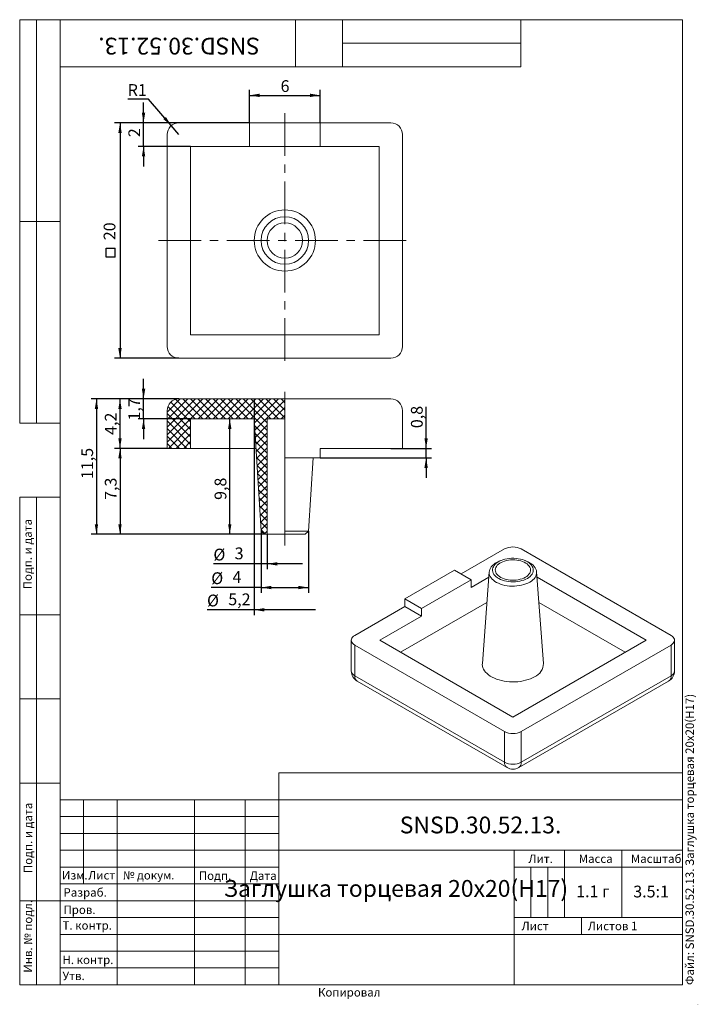
# Model space of a CAD drawing. Units: millimetres. Extents: x 8 to 210, y -1 to 292.
import ezdxf

# ---------------------------------------------------------------- set-up
doc = ezdxf.new("R2010")
doc.units = ezdxf.units.MM
doc.linetypes.add('CENTERX2', pattern=[20.32, 12.7, -2.54, 2.54, -2.54])
doc.layers.add('ГЕОМЕТРИЯ', color=90, linetype='Continuous', lineweight=15)
for name, color, linetype in [('РАЗМЕРЫ', 2, 'Continuous'), ('ТЕКСТ', 120, 'Continuous'), ('ШТРИХОВКА', 30, 'Continuous')]:
    doc.layers.add(name, color=color, linetype=linetype)
doc.styles.add('SLDTEXTSTYLE0', font='TXT', dxfattribs={"width": 0.7, "bigfont": 'bigfont'})
doc.styles.add('SLDTEXTSTYLE1', font='TXT', dxfattribs={"width": 0.7})
doc.dimstyles.new('SLDDIMSTYLE0', dxfattribs={"dimtxt": 3.5, "dimasz": 3, "dimexe": 0, "dimexo": 0.0625, "dimgap": 0.875, "dimtad": 2, "dimlfac": 0.285714, "dimrnd": 1e-09, "dimzin": 12, "dimdsep": 46, "dimtxsty": 'SLDTEXTSTYLE1', "dimsah": 1, "dimcen": 0.09, "dimadec": 0, "dimazin": 3, "dimtfac": 1, "dimtdec": 3, "dimtofl": 0, "dimtmove": 0, "dimatfit": 3, "dimfxl": 1, "dimfrac": 2, "dimtolj": 1, "dimtzin": 12, "dimarcsym": 0})
doc.dimstyles.new('SLDDIMSTYLE1', dxfattribs={"dimtxt": 3.5, "dimasz": 3, "dimexe": 0, "dimexo": 0.0625, "dimgap": 0.875, "dimtad": 2, "dimlfac": 0.285714, "dimrnd": 1e-09, "dimzin": 12, "dimdsep": 46, "dimtxsty": 'SLDTEXTSTYLE1', "dimsah": 1, "dimcen": 0.09, "dimadec": 0, "dimazin": 3, "dimtfac": 1, "dimtdec": 3, "dimtmove": 0, "dimatfit": 0, "dimfxl": 1, "dimfrac": 2, "dimtolj": 1, "dimtzin": 12, "dimarcsym": 0})
doc.dimstyles.new('SLDDIMSTYLE2', dxfattribs={"dimtxt": 3.5, "dimasz": 3, "dimexe": 0, "dimexo": 0.0625, "dimgap": 0.875, "dimtad": 0, "dimtih": 1, "dimtoh": 1, "dimlfac": 0.285714, "dimrnd": 1e-09, "dimzin": 12, "dimdsep": 46, "dimtxsty": 'SLDTEXTSTYLE1', "dimsah": 1, "dimcen": 0, "dimadec": 0, "dimazin": 3, "dimtfac": 1, "dimtdec": 3, "dimtofl": 0, "dimtmove": 0, "dimatfit": 3, "dimfxl": 1, "dimfrac": 2, "dimtolj": 1, "dimtzin": 12, "dimarcsym": 0})
doc.dimstyles.new('SLDDIMSTYLE3', dxfattribs={"dimtxt": 3.5, "dimasz": 3, "dimexe": 0, "dimexo": 0.0625, "dimgap": 0.875, "dimtad": 2, "dimlfac": 0.285714, "dimrnd": 1e-09, "dimdsep": 46, "dimtxsty": 'SLDTEXTSTYLE1', "dimsah": 1, "dimcen": 0.09, "dimadec": 0, "dimazin": 2, "dimtfac": 1, "dimtdec": 3, "dimtmove": 0, "dimatfit": 0, "dimfxl": 1, "dimfrac": 2, "dimtolj": 1, "dimtzin": 12, "dimarcsym": 0})
doc.dimstyles.new('SLDDIMSTYLE4', dxfattribs={"dimtxt": 3.5, "dimasz": 3, "dimexe": 0, "dimexo": 0.0625, "dimgap": 0.875, "dimtad": 2, "dimdec": 1, "dimlfac": 0.285714, "dimrnd": 1e-09, "dimzin": 12, "dimdsep": 46, "dimtxsty": 'SLDTEXTSTYLE1', "dimsah": 1, "dimcen": 0.09, "dimadec": 0, "dimazin": 3, "dimtfac": 1, "dimtdec": 3, "dimtofl": 0, "dimtmove": 0, "dimatfit": 3, "dimfxl": 1, "dimfrac": 2, "dimtolj": 1, "dimtzin": 12, "dimarcsym": 0})
doc.dimstyles.new('SLDDIMSTYLE5', dxfattribs={"dimtxt": 3.5, "dimasz": 3, "dimexe": 0, "dimexo": 0.0625, "dimgap": 0.875, "dimtad": 2, "dimlfac": 0.285714, "dimrnd": 1e-09, "dimzin": 12, "dimdsep": 46, "dimtxsty": 'SLDTEXTSTYLE1', "dimsah": 1, "dimcen": 0.09, "dimadec": 0, "dimazin": 3, "dimtfac": 1, "dimtdec": 3, "dimtofl": 0, "dimtmove": 0, "dimatfit": 3, "dimfxl": 1, "dimfrac": 2, "dimtolj": 1, "dimtzin": 12, "dimarcsym": 0})

# ---------------------------------------------------------------- blocks, each defined once
blk = doc.blocks.new('SW_SYMBOL_MOD_BOX')
at = {"layer": 'РАЗМЕРЫ', "color": 0}
for p, q in [((200, 200), (200, 800)), ((200, 800), (800, 800)), ((800, 800), (800, 200)), ((200, 200), (800, 200))]:
    blk.add_line(p, q, dxfattribs=at)
blk = doc.blocks.new('_D')
at = {"layer": 'РАЗМЕРЫ'}
for p, q in [((76.32, 261.33), (36.22, 261.33)), ((37.82, 261.33), (37.82, 191.33)), ((55.32, 191.33), (36.22, 191.33))]:
    blk.add_line(p, q, dxfattribs=at)
for points in [[(37.82, 261.33), (37.32, 258.33), (38.32, 258.33)], [(37.82, 191.33), (38.32, 194.33), (37.32, 194.33)]]:
    blk.add_solid(points, dxfattribs=at)
at = {"layer": 'РАЗМЕРЫ', "xscale": 0.00455, "yscale": 0.00455, "zscale": 0.00455, "rotation": 90.0000000000004}
blk.add_blockref('SW_SYMBOL_MOD_BOX', (37.3, 220.45), dxfattribs=at)
at = {"layer": 'РАЗМЕРЫ', "insert": (32.96, 226.43), "char_height": 3.5, "attachment_point": 1, "rotation": 90, "style": 'SLDTEXTSTYLE1'}
blk.add_mtext('20', dxfattribs=at)
blk = doc.blocks.new('_D_1')
at = {"layer": 'РАЗМЕРЫ'}
for p, q in [((44.82, 261.33), (44.82, 267.33)), ((55.32, 261.33), (43.22, 261.33)), ((44.82, 254.33), (44.82, 261.33)), ((58.82, 254.33), (43.22, 254.33)), ((44.82, 254.33), (44.82, 248.33))]:
    blk.add_line(p, q, dxfattribs=at)
for points in [[(44.82, 261.33), (45.32, 264.33), (44.32, 264.33)], [(44.82, 254.33), (44.32, 251.33), (45.32, 251.33)]]:
    blk.add_solid(points, dxfattribs=at)
at = {"layer": 'РАЗМЕРЫ', "insert": (40.31, 257.06), "char_height": 3.5, "attachment_point": 1, "rotation": 90, "style": 'SLDTEXTSTYLE1'}
blk.add_mtext('2', dxfattribs=at)
blk = doc.blocks.new('_D_2')
at = {"layer": 'РАЗМЕРЫ'}
for p, q in [((76.32, 261.33), (76.32, 271.1)), ((76.32, 269.5), (97.32, 269.5)), ((97.32, 261.33), (97.32, 271.1))]:
    blk.add_line(p, q, dxfattribs=at)
for points in [[(76.32, 269.5), (79.32, 269), (79.32, 270)], [(97.32, 269.5), (94.32, 270), (94.32, 269)]]:
    blk.add_solid(points, dxfattribs=at)
at = {"layer": 'РАЗМЕРЫ', "insert": (85.56, 274.01), "char_height": 3.5, "attachment_point": 1, "style": 'SLDTEXTSTYLE1'}
blk.add_mtext('6', dxfattribs=at)
blk = doc.blocks.new('_D_3')
at = {"layer": 'РАЗМЕРЫ'}
for p, q in [((46.32, 268.33), (40.11, 268.33)), ((53.05, 260.49), (46.32, 268.33)), ((55.32, 257.83), (53.05, 260.49))]:
    blk.add_line(p, q, dxfattribs=at)
blk.add_solid([(53.05, 260.49), (51.47, 263.09), (50.71, 262.44)], dxfattribs=at)
at = {"layer": 'РАЗМЕРЫ', "insert": (40.11, 272.84), "char_height": 3.5, "attachment_point": 1, "style": 'SLDTEXTSTYLE1'}
blk.add_mtext('R1', dxfattribs=at)
blk = doc.blocks.new('_D_4')
at = {"layer": 'РАЗМЕРЫ'}
for p, q in [((55.32, 179.23), (29.22, 179.23)), ((30.82, 179.23), (30.82, 138.98)), ((80.76, 138.98), (29.22, 138.98))]:
    blk.add_line(p, q, dxfattribs=at)
for points in [[(30.82, 179.23), (30.32, 176.23), (31.32, 176.23)], [(30.82, 138.98), (31.32, 141.98), (30.32, 141.98)]]:
    blk.add_solid(points, dxfattribs=at)
at = {"layer": 'РАЗМЕРЫ', "insert": (26.31, 155.39), "char_height": 3.5, "attachment_point": 1, "rotation": 90, "style": 'SLDTEXTSTYLE1'}
blk.add_mtext('11,5', dxfattribs=at)
blk = doc.blocks.new('_D_5')
at = {"layer": 'РАЗМЕРЫ'}
for p, q in [((55.32, 179.23), (36.22, 179.23)), ((37.82, 164.53), (37.82, 179.23)), ((51.82, 164.53), (36.22, 164.53))]:
    blk.add_line(p, q, dxfattribs=at)
for points in [[(37.82, 179.23), (37.32, 176.23), (38.32, 176.23)], [(37.82, 164.53), (38.32, 167.53), (37.32, 167.53)]]:
    blk.add_solid(points, dxfattribs=at)
at = {"layer": 'РАЗМЕРЫ', "insert": (33.31, 168.53), "char_height": 3.5, "attachment_point": 1, "rotation": 90, "style": 'SLDTEXTSTYLE1'}
blk.add_mtext('4,2', dxfattribs=at)
blk = doc.blocks.new('_D_6')
at = {"layer": 'РАЗМЕРЫ'}
for p, q in [((44.82, 179.23), (44.82, 185.23)), ((55.32, 179.23), (43.22, 179.23)), ((44.82, 173.28), (44.82, 179.23)), ((58.82, 173.28), (43.22, 173.28)), ((44.82, 173.28), (44.82, 167.28))]:
    blk.add_line(p, q, dxfattribs=at)
for points in [[(44.82, 179.23), (45.32, 182.23), (44.32, 182.23)], [(44.82, 173.28), (44.32, 170.28), (45.32, 170.28)]]:
    blk.add_solid(points, dxfattribs=at)
at = {"layer": 'РАЗМЕРЫ', "insert": (40.31, 172.79), "char_height": 3.5, "attachment_point": 1, "rotation": 90, "style": 'SLDTEXTSTYLE1'}
blk.add_mtext('1,7', dxfattribs=at)
blk = doc.blocks.new('_D_7')
at = {"layer": 'РАЗМЕРЫ'}
for p, q in [((51.82, 164.53), (36.22, 164.53)), ((37.82, 164.53), (37.82, 138.98)), ((80.76, 138.98), (36.22, 138.98))]:
    blk.add_line(p, q, dxfattribs=at)
for points in [[(37.82, 164.53), (37.32, 161.53), (38.32, 161.53)], [(37.82, 138.98), (38.32, 141.98), (37.32, 141.98)]]:
    blk.add_solid(points, dxfattribs=at)
at = {"layer": 'РАЗМЕРЫ', "insert": (33.31, 149.19), "char_height": 3.5, "attachment_point": 1, "rotation": 90, "style": 'SLDTEXTSTYLE1'}
blk.add_mtext('7,3', dxfattribs=at)
blk = doc.blocks.new('_D_8')
at = {"layer": 'РАЗМЕРЫ'}
for p, q in [((70.45, 138.98), (70.45, 173.28)), ((80.76, 138.98), (68.85, 138.98))]:
    blk.add_line(p, q, dxfattribs=at)
for points in [[(70.45, 173.28), (69.95, 170.28), (70.95, 170.28)], [(70.45, 138.98), (70.95, 141.98), (69.95, 141.98)]]:
    blk.add_solid(points, dxfattribs=at)
at = {"layer": 'РАЗМЕРЫ', "insert": (65.94, 149.19), "char_height": 3.5, "attachment_point": 1, "rotation": 90, "style": 'SLDTEXTSTYLE1'}
blk.add_mtext('9,8', dxfattribs=at)
blk = doc.blocks.new('_D_9')
at = {"layer": 'РАЗМЕРЫ'}
for p, q in [((128.82, 164.53), (128.82, 176.87)), ((118.32, 164.53), (130.42, 164.53)), ((128.82, 161.73), (128.82, 164.53)), ((97.32, 161.73), (130.42, 161.73)), ((128.82, 161.73), (128.82, 155.73))]:
    blk.add_line(p, q, dxfattribs=at)
for points in [[(128.82, 164.53), (129.32, 167.53), (128.32, 167.53)], [(128.82, 161.73), (128.32, 158.73), (129.32, 158.73)]]:
    blk.add_solid(points, dxfattribs=at)
at = {"layer": 'РАЗМЕРЫ', "insert": (124.31, 170.53), "char_height": 3.5, "attachment_point": 1, "rotation": 90, "style": 'SLDTEXTSTYLE1'}
blk.add_mtext('0,8', dxfattribs=at)
blk = doc.blocks.new('_D_10')
at = {"layer": 'РАЗМЕРЫ'}
for p, q in [((79.77, 139.85), (79.77, 121.54)), ((93.88, 139.85), (93.88, 121.54)), ((79.77, 123.14), (64.95, 123.14)), ((79.77, 123.14), (93.88, 123.14))]:
    blk.add_line(p, q, dxfattribs=at)
for points in [[(79.77, 123.14), (82.77, 122.64), (82.77, 123.64)], [(93.88, 123.14), (90.88, 123.64), (90.88, 122.64)]]:
    blk.add_solid(points, dxfattribs=at)
at = {"layer": 'РАЗМЕРЫ', "char_height": 3.5, "attachment_point": 1, "style": 'SLDTEXTSTYLE1'}
for s, insert in [('%%c', (64.95, 127.66)), ('4', (71.27, 128.01))]:
    blk.add_mtext(s, dxfattribs=dict(at, insert=insert))
blk = doc.blocks.new('_D_11')
at = {"layer": 'РАЗМЕРЫ'}
for p, q in [((77.72, 179.23), (77.72, 114.91)), ((77.72, 116.51), (63.69, 116.51)), ((95.92, 116.51), (77.72, 116.51))]:
    blk.add_line(p, q, dxfattribs=at)
blk.add_solid([(77.72, 116.51), (80.72, 116.01), (80.72, 117.01)], dxfattribs=at)
at = {"layer": 'РАЗМЕРЫ', "char_height": 3.5, "attachment_point": 1, "style": 'SLDTEXTSTYLE1'}
for s, insert in [('%%c', (63.69, 121.03)), ('5,2', (70.01, 121.38))]:
    blk.add_mtext(s, dxfattribs=dict(at, insert=insert))
blk = doc.blocks.new('_D_12')
at = {"layer": 'РАЗМЕРЫ'}
for p, q in [((81.57, 138.98), (81.57, 128.58)), ((81.57, 130.18), (65.59, 130.18)), ((92.07, 130.18), (81.57, 130.18))]:
    blk.add_line(p, q, dxfattribs=at)
blk.add_solid([(81.57, 130.18), (84.57, 129.68), (84.57, 130.68)], dxfattribs=at)
at = {"layer": 'РАЗМЕРЫ', "char_height": 3.5, "attachment_point": 1, "style": 'SLDTEXTSTYLE1'}
for s, insert in [('%%c', (65.59, 134.69)), ('3', (71.91, 135.04))]:
    blk.add_mtext(s, dxfattribs=dict(at, insert=insert))

msp = doc.modelspace()

# ---------------------------------------------------------------- hatches: boundary and pattern name
at = {"layer": 'ШТРИХОВКА'}
h = msp.add_hatch(dxfattribs=at)
h.set_pattern_fill('ANSI37', color=256, scale=0.5, style=0)
edge = h.paths.add_edge_path(flags=0)
edge.add_line((86.824, 173.279), (86.824, 179.229))
edge.add_line((86.824, 179.229), (55.324, 179.229))
edge.add_arc((55.324, 175.729), 3.5, 90, 180)
edge.add_line((51.824, 175.729), (51.824, 164.529))
edge.add_line((51.824, 164.529), (58.824, 164.529))
edge.add_line((58.824, 164.529), (58.824, 173.279))
edge.add_line((58.824, 173.279), (77.724, 173.279))
edge.add_line((77.724, 173.279), (79.771, 139.852))
edge.add_line((79.771, 139.852), (80.758, 138.979))
edge.add_line((80.758, 138.979), (81.574, 138.979))
edge.add_line((81.574, 138.979), (81.574, 173.279))
edge.add_line((81.574, 173.279), (86.824, 173.279))

# ---------------------------------------------------------------- linework, layer by layer
at = {"color": 7, "linetype": 'Continuous', "lineweight": 15}
for p, q in [((8, 292), (20, 292)), ((8, 292), (8, 172)), ((13, 292), (13, 172)), ((20, 5), (20, 292)), ((20, 292), (205, 292)), ((20, 278), (20, 292)), ((20, 292), (90, 292)), ((20, 292), (20, 172)), ((90, 278), (90, 292)), ((90, 292), (157, 292)), ((104, 292), (104, 278)), ((157, 292), (157, 278)), ((205, 5), (205, 292)), ((104, 285), (157, 285)), ((20, 278), (90, 278)), ((157, 278), (90, 278)), ((8, 232), (20, 232)), ((8, 172), (20, 172)), ((8, 150), (20, 150)), ((8, 150), (8, 5)), ((13, 150), (13, 5)), ((20, 150), (20, 5)), ((8, 115), (20, 115)), ((8, 90), (20, 90)), ((85, 60), (85, 68)), ((85, 68), (205, 68)), ((205, 68), (205, 60)), ((8, 65), (20, 65)), ((20, 5), (20, 60)), ((20, 60), (205, 60)), ((27, 35), (27, 60)), ((37, 60), (37, 5)), ((60, 60), (60, 5)), ((75, 60), (75, 5)), ((85, 5), (85, 60)), ((205, 5), (205, 60)), ((85, 45), (205, 45)), ((155, 45), (155, 5)), ((170, 25), (170, 45)), ((187, 25), (187, 45)), ((20, 40), (85, 40)), ((155, 40), (205, 40)), ((20, 35), (85, 35)), ((8, 30), (20, 30)), ((155, 25), (205, 25)), ((175, 25), (175, 20)), ((85, 20), (205, 20)), ((8, 5), (20, 5)), ((20, 5), (205, 5)), ((20, 5), (205, 5))]:
    msp.add_line(p, q, dxfattribs=at)
at = {"color": 7, "linetype": 'CENTERX2', "lineweight": 0}
for p, q in [((86.824, 264.205), (86.824, 189.074)), ((49.251, 226.331), (124.56, 226.331)), ((86.824, 181.285), (86.824, 135.629))]:
    msp.add_line(p, q, dxfattribs=at)
at = {"color": 7, "linetype": 'Continuous', "lineweight": 0}
for p, q in [((20, 55), (85, 55)), ((20, 50), (85, 50)), ((20, 45), (85, 45)), ((160, 40), (160, 25)), ((165, 40), (165, 25)), ((20, 30), (85, 30)), ((20, 25), (85, 25)), ((20, 20), (85, 20)), ((20, 15), (85, 15)), ((20, 10), (85, 10))]:
    msp.add_line(p, q, dxfattribs=at)
at = {"layer": 'ГЕОМЕТРИЯ'}
for p, q in [((55.324, 261.331), (76.324, 261.331)), ((76.324, 261.331), (76.324, 254.331)), ((97.324, 261.331), (76.324, 261.331)), ((97.324, 254.331), (97.324, 261.331)), ((97.324, 261.331), (118.324, 261.331)), ((51.824, 257.831), (51.824, 194.831)), ((121.824, 257.831), (121.824, 194.831)), ((58.824, 254.331), (58.824, 198.331)), ((76.324, 254.331), (58.824, 254.331)), ((76.324, 254.331), (97.324, 254.331)), ((114.824, 254.331), (97.324, 254.331)), ((114.824, 198.331), (114.824, 254.331)), ((58.824, 198.331), (114.824, 198.331)), ((55.324, 191.331), (118.324, 191.331)), ((86.824, 179.229), (55.324, 179.229)), ((86.824, 179.229), (118.324, 179.229)), ((86.824, 175.729), (86.824, 179.229)), ((51.824, 175.729), (51.824, 164.529)), ((86.824, 161.729), (86.824, 175.729)), ((121.824, 175.729), (121.824, 164.529)), ((58.824, 164.529), (58.824, 173.279)), ((77.724, 173.279), (58.824, 173.279)), ((79.771, 139.852), (77.724, 173.279)), ((81.574, 138.979), (81.574, 173.279)), ((86.824, 173.279), (81.574, 173.279)), ((58.824, 164.529), (51.824, 164.529)), ((58.824, 164.529), (78.26, 164.529)), ((97.324, 164.529), (118.324, 164.529)), ((97.324, 161.729), (97.324, 164.529)), ((121.824, 164.529), (118.324, 164.529)), ((97.324, 161.729), (86.824, 161.729)), ((86.824, 139.852), (86.824, 161.729)), ((93.878, 139.852), (95.217, 161.729)), ((80.758, 138.979), (79.771, 139.852)), ((81.574, 138.979), (80.758, 138.979)), ((81.574, 138.979), (86.824, 138.979)), ((86.824, 139.852), (93.878, 139.852)), ((86.824, 138.979), (86.824, 139.852)), ((92.89, 138.979), (86.824, 138.979)), ((92.89, 138.979), (93.878, 139.852)), ((139.287, 127.187), (152.156, 134.616)), ((157.106, 134.616), (201.653, 108.899)), ((150.985, 131.132), (150.391, 130.874)), ((158.87, 130.874), (158.277, 131.132)), ((137.307, 128.33), (122.457, 119.758)), ((142.256, 125.472), (137.307, 128.33)), ((147.464, 126.192), (142.256, 123.186)), ((147.584, 127.796), (145.539, 100.553)), ((163.722, 100.553), (161.678, 127.796)), ((194.229, 107.47), (161.798, 126.192)), ((127.407, 116.9), (142.256, 125.472)), ((142.256, 125.472), (142.256, 123.186)), ((107.608, 108.899), (122.457, 117.471)), ((146.903, 118.724), (121.221, 103.898)), ((122.457, 119.758), (127.407, 116.9)), ((122.457, 119.758), (122.457, 117.471)), ((122.457, 117.471), (127.407, 114.614)), ((188.041, 103.898), (162.359, 118.724)), ((127.407, 114.614), (115.033, 107.47)), ((127.407, 116.9), (127.407, 114.614)), ((106.583, 107.47), (106.583, 98.325)), ((107.608, 106.042), (152.156, 80.325)), ((107.608, 106.042), (107.608, 96.896)), ((115.033, 107.47), (154.631, 84.611)), ((154.631, 84.611), (194.229, 107.47)), ((157.106, 80.325), (201.653, 106.042)), ((201.653, 96.896), (201.653, 106.042)), ((202.679, 98.325), (202.679, 107.47)), ((107.608, 96.896), (152.156, 71.179)), ((157.106, 71.179), (201.653, 96.896)), ((108.333, 95.294), (152.881, 69.577)), ((156.381, 69.577), (200.928, 95.294)), ((152.156, 71.179), (152.156, 80.325)), ((157.106, 80.325), (157.106, 71.179))]:
    msp.add_line(p, q, dxfattribs=at)
at = {"layer": 'ГЕОМЕТРИЯ', "flags": 128}
for points in [[(158.92, 125.857), (159.366, 126.144), (159.754, 126.458), (160.081, 126.795), (160.341, 127.15), (160.531, 127.52), (160.65, 127.9), (160.696, 128.285), (160.669, 128.67), (160.568, 129.052), (160.395, 129.424), (160.152, 129.784), (159.842, 130.125), (159.469, 130.446), (159.037, 130.74), (158.551, 131.005), (158.018, 131.238), (157.444, 131.435), (156.836, 131.595), (156.201, 131.715), (155.547, 131.795), (154.882, 131.832), (154.213, 131.826), (153.55, 131.779), (152.9, 131.689), (152.271, 131.559), (151.67, 131.389), (151.106, 131.183), (150.584, 130.942), (150.112, 130.669), (149.694, 130.368), (149.336, 130.042), (149.043, 129.695), (148.817, 129.332), (148.662, 128.957), (148.579, 128.574), (148.57, 128.188), (148.634, 127.804), (148.771, 127.426), (148.98, 127.06), (149.256, 126.709), (149.599, 126.377), (150.002, 126.07), (150.461, 125.789), (150.971, 125.54), (151.526, 125.324), (152.118, 125.146), (152.74, 125.005), (153.386, 124.905), (154.047, 124.847), (154.714, 124.831), (155.381, 124.858), (156.039, 124.927), (156.679, 125.037), (157.295, 125.187), (157.878, 125.375), (158.422, 125.599), (158.92, 125.857)], [(159.618, 124.74), (159.079, 124.46), (158.493, 124.212), (157.865, 124.001), (157.204, 123.828), (156.515, 123.696), (155.806, 123.605), (155.085, 123.556), (154.358, 123.551), (153.635, 123.589), (152.922, 123.669), (152.228, 123.791), (151.559, 123.954), (150.922, 124.156), (150.325, 124.395), (149.773, 124.667), (149.273, 124.971), (148.83, 125.303), (148.448, 125.66), (148.132, 126.037), (147.884, 126.431), (147.708, 126.838), (147.606, 127.253), (147.578, 127.672), (147.625, 128.09), (147.746, 128.504), (147.94, 128.908), (148.205, 129.298), (148.538, 129.671), (148.935, 130.022), (149.393, 130.347), (149.907, 130.643), (150.391, 130.874)], [(158.343, 126.19), (158.756, 126.458), (159.111, 126.753), (159.403, 127.07), (159.629, 127.405), (159.784, 127.753), (159.866, 128.108), (159.876, 128.468), (159.811, 128.825), (159.674, 129.175), (159.466, 129.513), (159.19, 129.835), (158.851, 130.136), (158.452, 130.411), (157.999, 130.658), (157.499, 130.871), (156.959, 131.049), (156.386, 131.189), (155.788, 131.289), (155.174, 131.347), (154.553, 131.363), (153.933, 131.337), (153.322, 131.268), (152.73, 131.158), (152.165, 131.008), (151.634, 130.821), (151.145, 130.599), (150.705, 130.345), (150.32, 130.063), (149.996, 129.757), (149.737, 129.43), (149.547, 129.088), (149.427, 128.736), (149.381, 128.378), (149.409, 128.019), (149.51, 127.665), (149.683, 127.32), (149.925, 126.989), (150.233, 126.677), (150.604, 126.389), (151.03, 126.127), (151.507, 125.897), (152.028, 125.701), (152.586, 125.541), (153.172, 125.421), (153.779, 125.342), (154.398, 125.305), (155.019, 125.31), (155.636, 125.358), (156.238, 125.448), (156.818, 125.578), (157.367, 125.746), (157.878, 125.951), (158.343, 126.19)], [(158.87, 130.874), (159.219, 130.713), (159.745, 130.424), (160.217, 130.105), (160.631, 129.761), (160.98, 129.393), (161.262, 129.007), (161.474, 128.606), (161.614, 128.194), (161.679, 127.777), (161.67, 127.358), (161.586, 126.941), (161.428, 126.532), (161.198, 126.134), (160.899, 125.752), (160.533, 125.39), (160.105, 125.052), (159.618, 124.74)], [(107.608, 108.899), (107.252, 108.658), (106.965, 108.388), (106.754, 108.095), (106.626, 107.786), (106.583, 107.47), (106.626, 107.154), (106.754, 106.846), (106.965, 106.553), (107.252, 106.283), (107.608, 106.042)], [(201.653, 106.042), (202.01, 106.283), (202.297, 106.553), (202.507, 106.846), (202.635, 107.154), (202.679, 107.47), (202.635, 107.786), (202.507, 108.095), (202.297, 108.388), (202.01, 108.658), (201.653, 108.899)], [(145.539, 100.553), (145.533, 100.208), (145.588, 99.737), (145.716, 99.272), (145.915, 98.815), (146.185, 98.37), (146.523, 97.941), (146.926, 97.531), (147.391, 97.143), (147.914, 96.781), (148.491, 96.448), (149.118, 96.146), (149.789, 95.877), (150.5, 95.645), (151.243, 95.45), (152.014, 95.294), (152.805, 95.179), (153.612, 95.105), (154.427, 95.074), (155.243, 95.084), (156.054, 95.137), (156.854, 95.231), (157.636, 95.367), (158.394, 95.542), (159.122, 95.756), (159.813, 96.007), (160.463, 96.293), (161.065, 96.611)]]:
    msp.add_lwpolyline(points, dxfattribs=at)
at = {"layer": 'ГЕОМЕТРИЯ'}
for radius in [9.1, 7.053, 5.25]:
    msp.add_circle((86.824, 226.331), radius, dxfattribs=at)
for centre, radius, start, end in [((55.324, 257.831), 3.5, 90, 180), ((118.324, 257.831), 3.5, 0, 90), ((55.324, 194.831), 3.5, 180, 270), ((118.324, 194.831), 3.5, 270, 0), ((55.324, 175.729), 3.5, 90, 180), ((118.324, 175.729), 3.5, 0, 90), ((154.631, 129.884), 5.34, 62.39104, 117.60896), ((159.316, 100.657), 4.408, 293.39047, 358.6524), ((110.083, 98.325), 3.5, 180, 240.00269), ((108.32, 98.489), 1.744, 185.39445, 245.92569), ((109.315, 96.703), 1.718, 173.54907, 235.13875), ((199.179, 98.325), 3.5, 299.99731, 0), ((199.947, 96.703), 1.718, 304.86125, 6.45093), ((200.902, 98.518), 1.787, 294.86732, 353.81254), ((154.631, 85.057), 5.34, 242.39104, 297.60896), ((153.863, 70.986), 1.718, 173.54907, 235.13875), ((154.631, 75.912), 5.34, 242.39104, 297.60896), ((155.399, 70.986), 1.718, 304.86125, 6.45093), ((154.631, 72.608), 3.5, 240.00269, 299.99731)]:
    msp.add_arc(centre, radius, start, end, dxfattribs=at)

# ---------------------------------------------------------------- texts
at = {"layer": 'ТЕКСТ'}
for s, insert, char_height, attachment_point, rotation, style in [('SNSD.30.52.13.', (55.369, 281.64), 5, 2, 180, 'SLDTEXTSTYLE1'), ('Подп. и дата', (9.102, 122.618), 2.5, 1, 90, 'SLDTEXTSTYLE0'), ('Файл: SNSD.30.52.13. Заглушка торцевая 20x20(H17)', (205.937, 4.941), 2.5, 1, 90, 'SLDTEXTSTYLE0'), ('Подп. и дата', (9.22, 38.226), 2.5, 1, 90, 'SLDTEXTSTYLE0'), ('Инв. № подл.', (9.205, 8.609), 2.5, 1, 90, 'SLDTEXTSTYLE0')]:
    msp.add_mtext(s, dxfattribs=dict(at, insert=insert, char_height=char_height, attachment_point=attachment_point, rotation=rotation, style=style))
for s, insert, char_height, attachment_point, style in [('SNSD.30.52.13.', (145.012, 55.025), 5, 2, 'SLDTEXTSTYLE1'), ('Масштаб', (189.706, 43.743), 2.5, 1, 'SLDTEXTSTYLE0'), ('Лит.', (159.241, 43.743), 2.5, 1, 'SLDTEXTSTYLE0'), ('Масса', (174.197, 43.743), 2.5, 1, 'SLDTEXTSTYLE0'), ('Изм.', (20.563, 38.821), 2.5, 1, 'SLDTEXTSTYLE0'), ('Лист', (28.365, 38.821), 2.5, 1, 'SLDTEXTSTYLE0'), ('№ докум.', (38.707, 38.821), 2.5, 1, 'SLDTEXTSTYLE0'), ('Подп.', (61.26, 38.698), 2.5, 1, 'SLDTEXTSTYLE0'), ('Дата', (76.379, 38.698), 2.5, 1, 'SLDTEXTSTYLE0'), ('Заглушка торцевая 20x20(H17)', (119.859, 36.156), 5, 2, 'SLDTEXTSTYLE0'), ('Разраб.', (21.018, 33.711), 2.5, 1, 'SLDTEXTSTYLE0'), ('1.1 г', (178.377, 34.533), 3.5, 2, 'SLDTEXTSTYLE0'), ('3.5:1', (195.708, 34.483), 3.5, 2, 'SLDTEXTSTYLE1'), ('Пров.', (21.018, 28.564), 2.5, 1, 'SLDTEXTSTYLE0'), ('Т. контр.', (20.738, 23.902), 2.5, 1, 'SLDTEXTSTYLE0'), ('Лист', (157.205, 23.728), 2.5, 1, 'SLDTEXTSTYLE0'), ('Листов 1', (176.921, 23.728), 2.5, 1, 'SLDTEXTSTYLE0'), ('Н. контр.', (20.738, 13.669), 2.5, 1, 'SLDTEXTSTYLE0'), ('Утв.', (20.738, 8.895), 2.5, 1, 'SLDTEXTSTYLE0'), ('Копировал', (96.68, 4.011), 2.5, 1, 'SLDTEXTSTYLE0'), ('Версия 3', (209.458, -0.671), 0.1, 1, 'SLDTEXTSTYLE0')]:
    msp.add_mtext(s, dxfattribs=dict(at, insert=insert, char_height=char_height, attachment_point=attachment_point, style=style))

# ---------------------------------------------------------------- dimensions: what is measured, and where the dimension line sits
at = {"layer": 'РАЗМЕРЫ'}
dim = msp.add_radius_dim(center=(55.324, 257.831), mpoint=(53.046, 260.488), dimstyle='SLDDIMSTYLE2', dxfattribs=at)
dim.commit()
dim.dimension.update_dxf_attribs({"geometry": '_D_3', "text_midpoint": (42.469, 271.656), "dimtype": 164})
dim = msp.add_linear_dim(base=(97.324, 269.498), p1=(76.324, 261.331), p2=(97.324, 261.331), dimstyle='SLDDIMSTYLE0', dxfattribs=at)
dim.commit()
dim.dimension.update_dxf_attribs({"geometry": '_D_2', "text_midpoint": (86.824, 269.498), "dimtype": 160})
for base, p1, p2, dimstyle, picture, middle in [((44.824, 261.331), (58.824, 254.331), (55.324, 261.331), 'SLDDIMSTYLE1', '_D_1', (44.824, 258.331)), ((44.824, 179.229), (58.824, 173.279), (55.324, 179.229), 'SLDDIMSTYLE1', '_D_6', (44.824, 175.6)), ((30.824, 138.979), (55.324, 179.229), (80.758, 138.979), 'SLDDIMSTYLE0', '_D_4', (30.824, 159.104)), ((37.824, 179.229), (51.824, 164.529), (55.324, 179.229), 'SLDDIMSTYLE0', '_D_5', (37.824, 171.879)), ((128.824, 164.529), (97.324, 161.729), (118.324, 164.529), 'SLDDIMSTYLE3', '_D_9', (128.824, 173.701)), ((70.454, 173.279), (80.758, 138.979), (58.824, 173.279), 'SLDDIMSTYLE0', '_D_8', (70.454, 152.362)), ((37.824, 138.979), (51.824, 164.529), (80.758, 138.979), 'SLDDIMSTYLE0', '_D_7', (37.824, 152.362))]:
    dim = msp.add_linear_dim(base=base, p1=p1, p2=p2, angle=90, dimstyle=dimstyle, dxfattribs=at)
    dim.commit()
    dim.dimension.update_dxf_attribs({"geometry": picture, "text_midpoint": middle, "dimtype": 160})
dim = msp.add_linear_dim(base=(37.824, 191.331), p1=(76.324, 261.331), p2=(55.324, 191.331), angle=90, text='{\\fGDT;o}<>', dimstyle='SLDDIMSTYLE0', dxfattribs=at)
dim.commit()
dim.dimension.update_dxf_attribs({"geometry": '_D', "text_midpoint": (37.824, 225.976), "dimtype": 160})
for base, p1, p2, dimstyle, picture, middle in [((95.924, 116.514), (77.724, 179.229), (95.924, 179.229), 'SLDDIMSTYLE5', '_D_11', (70.019, 116.514)), ((93.878, 123.143), (79.771, 139.852), (93.878, 139.852), 'SLDDIMSTYLE4', '_D_10', (69.558, 123.143)), ((81.574, 130.182), (92.074, 138.979), (81.574, 138.979), 'SLDDIMSTYLE5', '_D_12', (70.019, 130.182))]:
    dim = msp.add_linear_dim(base=base, p1=p1, p2=p2, text='%%c<>', dimstyle=dimstyle, dxfattribs=at)
    dim.commit()
    dim.dimension.update_dxf_attribs({"geometry": picture, "text_midpoint": middle, "dimtype": 160})

doc.saveas('drawing.dxf')
